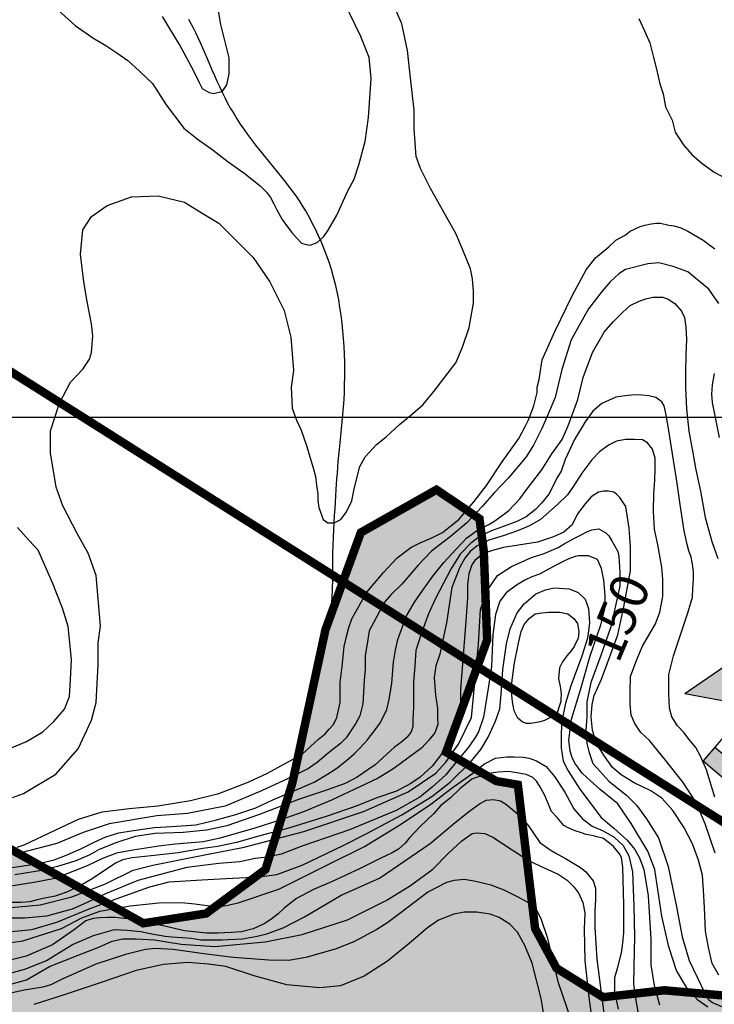
# Model space of a CAD drawing. Units: inches. Extents: x 539969 to 559420, y 9798413 to 9815517.
# Drawn here: x 543859 to 544683, y 9806304 to 9807472 of the extents above; entities that cross this region are included whole.
import ezdxf

# ---------------------------------------------------------------- set-up
doc = ezdxf.new("R2010")
doc.units = ezdxf.units.IN
doc.header["$LTSCALE"] = 10
doc.header["$MEASUREMENT"] = 0
doc.layers.get('0').update_dxf_attribs({"linetype": 'CONTINUOUS'})
for name, color, linetype in [('curva mestra1', 1, 'CONTINUOUS'), ('CURVA_NIVELl1', 252, 'CONTINUOUS'), ('HAC', 254, 'CONTINUOUS'), ('MALHA', 1, 'CONTINUOUS'), ('plato', 220, 'CONTINUOUS'), ('RIOS', 130, 'CONTINUOUS'), ('SEC', 2, 'CONTINUOUS'), ('SETA', 98, 'CONTINUOUS'), ('SETA CORTE', 4, 'CONTINUOUS'), ('TEXTOS-CURVAS', 2, 'CONTINUOUS')]:
    doc.layers.add(name, color=color, linetype=linetype)
doc.styles.add('SIMPLEX', font='simplex', dxfattribs={"height": 0.2})

# ---------------------------------------------------------------- blocks, each defined once
blk = doc.blocks.new('*U3')
at = {"linetype": 'Continuous'}
for points in [[(-154.389, 244.313), (-154.39, 234.313), (-151.22, 232.483)], [(-164.39, 231.314), (-164.39, 230.314), (-154.39, 231.313)], [(-154.39, 231.313), (-164.39, 230.314), (-154.39, 230.313)]]:
    blk.add_solid(points, dxfattribs=at)
blk = doc.blocks.new('SEC')
at = {"layer": 'SEC'}
for p, q in [((9.99, 14.039), (9.989, 0.039)), ((9.99, 14.039), (13.159, 2.209)), ((9.989, 4.039), (13.159, 2.209)), ((9.989, 1.039), (-0.011, 1.04)), ((-0.011, 1.04), (-0.011, 0.04)), ((9.989, 0.039), (-0.011, 0.04))]:
    blk.add_line(p, q, dxfattribs=at)
at = {"layer": 'SEC', "linetype": 'Continuous'}
blk.add_blockref('*U3', (164.379, -230.274), dxfattribs=at)

msp = doc.modelspace()

# ---------------------------------------------------------------- hatches: boundary and pattern name
at = {"layer": 'HAC'}
h = msp.add_hatch(dxfattribs=at)
h.set_pattern_fill('DOTS', color=256, scale=600, style=0)
h.set_pattern_definition([(0, (-50000, 0), (18.75, 37.5), [0, -37.5])])
h.paths.add_polyline_path([(547977.8, 9804175.4), (547986.8, 9804910.2), (547794, 9805061.5), (547773, 9805134), (547811.7, 9805206.3), (547850.2, 9805240.2), (547876.3, 9805351), (547797.8, 9805432.8), (547755.8, 9805538), (547749.6, 9805615.8), (547796.8, 9805688.1), (547746.6, 9805888.7), (547730, 9806049.8), (547702, 9806183.4), (547642.8, 9806286), (547556.8, 9806354.2), (547437.6, 9806376.1), (547373.3, 9806295.4), (547359.2, 9806141.9), (547308.2, 9806056.9), (547217.6, 9806070), (547016, 9806102.4), (546863.5, 9806059.4), (546776.4, 9806025.5), (546664, 9805949), (546654.7, 9805886), (546667.6, 9805791.3), (546722.6, 9805693), (546787.2, 9805599.3), (546820, 9805551.8), (546863.7, 9805415.8), (546883, 9805351.2), (546874.2, 9805291.6), (546827.2, 9805266.2), (546737.1, 9805322.7), (546571.8, 9805442.7), (546392, 9805538), (546308, 9805595.9), (546123.9, 9805753.8), (546000.7, 9805883.1), (545921.8, 9805985.3), (545911.2, 9806172.1), (545923.8, 9806280.6), (545843.5, 9806447.2), (545828.4, 9806660.7), (545725.5, 9806746.2), (545589.3, 9806776.6), (545457, 9806747.4), (545408.7, 9806658.6), (545409.2, 9806548.3), (545425.8, 9806449.1), (545451, 9806372.3), (545433.6, 9806291.4), (545378.2, 9806291.6), (545225.4, 9806387.2), (545110.4, 9806476.1), (545076.3, 9806476.3), (545003.6, 9806425.5), (544955.5, 9806286.9), (544936.2, 9806194.5), (544921.9, 9806125.6), (544874.3, 9806097.8), (544726, 9806311.6), (544623.8, 9806320.6), (544551.2, 9806312.4), (544496, 9806346.8), (544470.6, 9806393.8), (544450.1, 9806564.4), (544424.5, 9806568.8), (544365, 9806603.1), (544413.7, 9806736.1), (544409.7, 9806841.7), (544404.6, 9806880), (544353.6, 9806914.4), (544263.9, 9806863.6), (544221.9, 9806748.1), (544182.7, 9806566.6), (544150.8, 9806463.9), (544080.4, 9806411.7), (544006, 9806400.1), (543844.4, 9806490.4), (543720, 9806329), (543677.4, 9806324.9), (543596.5, 9806355.1), (543482.4, 9806458.1), (543337.3, 9806531), (543241.4, 9806548), (543109.5, 9806510.3), (542976.7, 9806362.5), (542875.5, 9806230.5), (542841, 9806145.4), (542837.6, 9806068.6), (542884.8, 9805957.6), (542972.4, 9805916.8), (543141.4, 9805901.4), (543226.2, 9805893.1), (543330.3, 9805863.8), (543368.1, 9805806.2), (543323.5, 9805733.6), (543274.7, 9805636.7), (543243.4, 9805559.5), (543252.1, 9805445.9), (543255.4, 9805401.7), (543344.1, 9805430.8), (543442.7, 9805468.3), (543456.1, 9805477.6), (543519.2, 9805429.8), (543549, 9805262.9), (543548.3, 9805119.1), (543620.6, 9805076.1), (543748.6, 9805101.1), (543838.3, 9805168.4), (543906.8, 9805219.7), (543984, 9805304.6), (544057.8, 9805339.7), (544143, 9805351.3), (544312, 9805354), (544399.1, 9805365.3), (544491.3, 9805302.3), (544464.6, 9805064.3), (544480.7, 9804910), (544531.6, 9804807.7), (544593.4, 9804782.6), (544706.7, 9804866.6), (544776.9, 9804997.1), (544814.2, 9805066.4), (544886.5, 9805040.2), (544967.6, 9804888.6), (545006.3, 9804584.7), (545076.7, 9804377.2), (545092.1, 9804306.4), (545176.7, 9804260.3), (545289.1, 9804245.8), (545403.9, 9804263.3), (545525.7, 9804255), (545692.5, 9804243.6), (545820.7, 9804234.8), (545854.7, 9804213.4), (545858.4, 9804089.7), (545801.1, 9804012.1), (545716.8, 9803881.5), (545750.9, 9803782.7), (545846.3, 9803635.8), (545910.6, 9803597.6), (546039.4, 9803577.4), (546272.6, 9803663.6), (546415.3, 9803729.1), (546446.3, 9803627.3), (546442.9, 9803451.6), (546446.9, 9803293.9), (546487.1, 9803142.2), (546543.9, 9802961.2), (546578.5, 9802933.8), (546675.2, 9802764.5), (546640.9, 9802717.8), (546568.3, 9802705.3), (546503.1, 9802700.8), (546393.5, 9802693.3), (546359.2, 9802655.1), (546363, 9802557), (546383.9, 9802444.7), (546383.3, 9802322.5), (546473, 9802273.5), (546633.3, 9802284.9), (546824.9, 9802308.9), (546885.6, 9802310.6), (546952.3, 9802294.3), (547009.4, 9802208.8), (546980.4, 9802122.9), (546949, 9802030), (546886.4, 9801858), (546857, 9801708), (546827.7, 9801621.3), (546751.3, 9801560), (546664.7, 9801513.1), (546541.4, 9801452.1), (546528.4, 9801409.6), (546567.6, 9801365.3), (546656.6, 9801278.1), (546710.9, 9801229.7), (546714.7, 9801127.4), (546655, 9801096.3), (546502.6, 9801071.1), (546462.8, 9801043.2), (546478, 9801003.6), (546532.9, 9800932.8), (546607.6, 9800849.3), (546742.4, 9800658.3), (546806.3, 9800645.2), (546875.2, 9800667.9), (546908.7, 9800678.9), (546945, 9800850), (546948.4, 9800977.1), (547032, 9801010.8), (547127.6, 9800997.6), (547260.6, 9800991.8), (547321.4, 9800989.1), (547400.2, 9801030.6), (547496.6, 9801156.2), (547529, 9801253.7), (547500.2, 9801375.3), (547439.7, 9801451.6), (547357.3, 9801522.7), (547292.2, 9801568.1), (547291.3, 9801657.1), (547369.5, 9801708.4), (547386.7, 9801742.4), (547442.7, 9801748.4), (547505.6, 9801755.1), (547708.1, 9801824), (547839.3, 9801885.3), (547907.8, 9801961.8), (547937.4, 9802067.5), (547947.3, 9802213.1), (547862.3, 9802250), (547649.5, 9802342.3), (547686.6, 9802417.4), (547756.8, 9802508.1), (547770.3, 9802604.3), (547764.1, 9802703.9), (547740.9, 9802763.9), (547604.9, 9802854.1), (547522.5, 9802845.3), (547366.2, 9802855.2), (547315.7, 9802996.1), (547269.1, 9803056), (547202.7, 9803148.5), (547158, 9803222), (547108.2, 9803316.7), (546996.8, 9803415.9), (546908.6, 9803466.8), (546887.5, 9803518.1), (546900.5, 9803560.7), (546977.4, 9803607.2), (547105.4, 9803623.7), (547241.8, 9803627.3), (547476.6, 9803698.7), (547534.1, 9803744.2), (547592.2, 9803804.8), (547634.3, 9803914.4), (547729.8, 9804068.5), (547840.7, 9804085), (547947.5, 9804135.7)])

# ---------------------------------------------------------------- linework, layer by layer
at = {"layer": 'curva mestra1'}
for points, elevation in [([(543856.3, 9806490.2), (543864.8, 9806493.3), (543901.4, 9806510.4), (543929.3, 9806523.5), (543957.3, 9806532.1), (543989.1, 9806536.3), (544023.3, 9806539.4), (544062.1, 9806545.6), (544095.6, 9806554.2), (544130.5, 9806567.4), (544153.1, 9806578.2), (544194.3, 9806600.7), (544213.7, 9806618.6), (544217.6, 9806621.7), (544221.5, 9806624.8), (544226.2, 9806630.2), (544231.6, 9806635.7), (544235.5, 9806644.2), (544239.4, 9806661.8), (544239.4, 9806685.9), (544241.7, 9806704.5), (544244, 9806728.6), (544247.1, 9806740.2), (544249.5, 9806751.1), (544253.4, 9806761.2), (544271.2, 9806793), (544290.7, 9806816.3), (544307, 9806833.4), (544323.3, 9806845.8), (544334.2, 9806851.2), (544348.2, 9806857.4), (544360.6, 9806863.6), (544370.7, 9806871.4), (544380.1, 9806879.2), (544397.9, 9806900.1), (544413, 9806919.4), (544431.7, 9806947.4), (544451.1, 9806975.3), (544458.9, 9806989.3), (544462.7, 9806997.1), (544469, 9807014.1), (544472.9, 9807029.7), (544472.9, 9807035.9), (544475.2, 9807045.2), (544479.1, 9807068.5), (544493.8, 9807101.9), (544514.8, 9807145.3), (544531.3, 9807175.3), (544542.2, 9807189.3), (544557.8, 9807202.5), (544566.3, 9807210.3), (544577.2, 9807216.5), (544583.4, 9807221.1), (544595.1, 9807226.6), (544600.5, 9807228.1), (544608.3, 9807229.7), (544614.5, 9807230.5), (544619.2, 9807230.5), (544629.3, 9807228.1), (544635.5, 9807227.4), (544643.3, 9807225), (544651.8, 9807221.1), (544669.7, 9807210.3), (544683.7, 9807200.2)], 125), ([(544688.6, 9806338.7), (544680.4, 9806352.2), (544676.3, 9806371.5), (544672.8, 9806390.8), (544671.6, 9806418.9), (544670.3, 9806439.2), (544669.1, 9806457.3), (544664.4, 9806474.9), (544657.4, 9806494.2), (544646.8, 9806514.1), (544633.9, 9806534), (544621, 9806548.7), (544607.9, 9806557.3), (544588, 9806566.6), (544572.7, 9806576), (544562.2, 9806584.8), (544552.8, 9806598.2), (544543.4, 9806613.5), (544538.7, 9806629.3), (544537, 9806645.1), (544538.1, 9806659.7), (544540.5, 9806670.3), (544549.3, 9806689.6), (544558.8, 9806715.2), (544568.8, 9806742.1), (544575.9, 9806775.5), (544583.5, 9806818.3), (544583.5, 9806846.6), (544582.3, 9806868.9), (544578.2, 9806894.6), (544571.1, 9806905.2), (544567, 9806909.3), (544564.1, 9806911.6), (544557.7, 9806912.8), (544551.8, 9806912.8), (544545.9, 9806911.6), (544537.1, 9806905.8), (544530.1, 9806897.6), (544521, 9806885.7), (544514.6, 9806872.8), (544504.6, 9806864), (544492.3, 9806858.7), (544473.5, 9806852.3), (544450.7, 9806848.8), (544433.1, 9806845.8), (544420.2, 9806842.3), (544408.5, 9806838.2), (544399.1, 9806830.6), (544395.6, 9806825.3), (544392, 9806814.8), (544390.3, 9806801.9), (544390.3, 9806786.7), (544388.5, 9806758.6), (544385.5, 9806723.1), (544382, 9806677.4), (544382, 9806655.8), (544379.7, 9806641.1), (544375, 9806628.2), (544368.4, 9806613.8), (544357.9, 9806598.6), (544348.5, 9806586.3), (544334.4, 9806573.4), (544323.3, 9806565.8), (544306.3, 9806557), (544282.8, 9806548.8), (544258.2, 9806538.9), (544223, 9806526.6), (544179.9, 9806513.5), (544145.8, 9806504.1), (544116.5, 9806495.9), (544094.2, 9806491.2), (544076.7, 9806488.9), (544047.3, 9806483.6), (544015.1, 9806480.1), (543992.8, 9806477.8), (543981.1, 9806475.4), (543972.9, 9806471.3), (543957, 9806460.8), (543944.7, 9806452.6), (543933, 9806445.6), (543916, 9806437.4), (543901.4, 9806432.2), (543901.4, 9806432.2), (543889.2, 9806429.8), (543880.2, 9806428.1), (543871.3, 9806425.7), (543860.7, 9806424.9), (543844.4, 9806424.9)], 150), ([(544569.4, 9806298.3), (544567.3, 9806307.6), (544565.1, 9806317), (544565.1, 9806326.3), (544565.1, 9806335.7), (544568.7, 9806347.9), (544573, 9806365.2), (544574.5, 9806376.7), (544575.9, 9806389), (544575.9, 9806407.7), (544575.9, 9806422.1), (544574.4, 9806466.5), (544573, 9806478), (544570.8, 9806482.3), (544563.6, 9806491), (544558.6, 9806495.3), (544553.5, 9806498.9), (544550.7, 9806501.1), (544543.4, 9806502.5), (544539.8, 9806503.9), (544531.2, 9806505.4), (544525.4, 9806507.5), (544518.2, 9806509.7), (544509.6, 9806513.3), (544504.5, 9806516.2), (544496.6, 9806525.5), (544490.1, 9806532.7), (544482.2, 9806551.5), (544475.7, 9806563), (544472.1, 9806568.7), (544467.7, 9806573.1), (544459.8, 9806576.7), (544451.2, 9806578.1), (544438.9, 9806580.3), (544426.6, 9806579.5), (544412.9, 9806577.4), (544395.6, 9806570.9), (544381.2, 9806559.4), (544369.7, 9806548.6), (544358.9, 9806539.9), (544350.2, 9806529.9), (544334.4, 9806514.7), (544321.4, 9806501.1), (544316.3, 9806495.3), (544308.4, 9806488.1), (544301.2, 9806483.8), (544287.5, 9806477.3), (544263, 9806465.1), (544229.1, 9806449.2), (544207.7, 9806440.2), (544187.5, 9806429.4), (544173.1, 9806417.9), (544165.9, 9806411.4), (544158.7, 9806405.7), (544150, 9806399.9), (544136.3, 9806393.4), (544122.6, 9806389.8), (544110.3, 9806389.1), (544094.5, 9806388.4), (544080.8, 9806388.4), (544054.8, 9806391.3), (544029.6, 9806397), (544018.8, 9806399.2), (544007.2, 9806402.8), (544000.8, 9806404.2), (543992.8, 9806405.7), (543983.4, 9806405.7), (543972.6, 9806407.1), (543964, 9806407.1), (543954.6, 9806406.4), (543946.7, 9806405.7), (543938, 9806402.8), (543924.3, 9806392.7), (543898.4, 9806374.7), (543867, 9806361), (543840.3, 9806354.5)], 175)]:
    msp.add_lwpolyline(points, dxfattribs=dict(at, elevation=elevation))
msp.add_lwpolyline([(544521.6, 9806738.5), (544516.8, 9806728.4), (544513.3, 9806723.1), (544508, 9806717.4), (544503.2, 9806710.4), (544499.3, 9806703.2), (544498.4, 9806690.3), (544500.6, 9806678.9), (544501.4, 9806671.4), (544501, 9806666.6), (544501, 9806663.1), (544499.2, 9806657.4), (544496.6, 9806649.9), (544494, 9806646.4), (544487.4, 9806643.4), (544481.7, 9806640.7), (544476.4, 9806639), (544470.3, 9806637.7), (544465.4, 9806637.2), (544460.2, 9806637.2), (544455.3, 9806639), (544450.1, 9806643.4), (544445.7, 9806652.1), (544443.9, 9806662.6), (544442.2, 9806679.3), (544446.1, 9806709.1), (544450.9, 9806732.3), (544454, 9806746.4), (544457.5, 9806754.7), (544463.7, 9806761.7), (544470.7, 9806767), (544478.6, 9806768.3), (544486.5, 9806769.2), (544499.7, 9806769.2), (544509.3, 9806767), (544516.4, 9806761.7), (544520.7, 9806755.6), (544522.5, 9806745.9), (544521.6, 9806738.5)], dxfattribs=at)
at = {"layer": 'CURVA_NIVELl1'}
for points in [[(544088.2, 9807522.1), (544097.7, 9807466.2), (544107.2, 9807426.9), (544107.2, 9807407.9), (544104.8, 9807394.8), (544098.9, 9807386.5), (544089.4, 9807384.1), (544084.6, 9807385.3), (544076.3, 9807390.1), (544072.7, 9807397.2), (544065.5, 9807411.5), (544048.9, 9807442.4), (544028.6, 9807475.7)], [(543850.8, 9806549.4), (543864, 9806554.2), (543902.4, 9806577), (543928.9, 9806607.1), (543944.6, 9806641.2), (543949.9, 9806662.1), (543951.2, 9806684.4), (543952.5, 9806706.7), (543952.5, 9806732.9), (543955.1, 9806752.5), (543949.9, 9806812.8), (543940.7, 9806839), (543927.5, 9806862.6), (543910.5, 9806895.3), (543902.6, 9806917.6), (543896.1, 9806958.2), (543896.1, 9806984.4), (543906.6, 9807016.9), (543919.7, 9807041.8), (543934.2, 9807057.5), (543942, 9807069.3), (543944.7, 9807077.2), (543946, 9807096.8), (543944.7, 9807111.3), (543939.4, 9807137.5), (543935.5, 9807161), (543931.5, 9807193.8), (543934.2, 9807222.6), (543944.7, 9807238.3), (543963, 9807251.4), (543991.9, 9807261.9), (544023.4, 9807263.2), (544054.9, 9807255.4), (544075.8, 9807242.3), (544095.5, 9807230.5), (544107.3, 9807218.7), (544136.2, 9807189.9), (544155.9, 9807161), (544172.9, 9807127), (544180.8, 9807095.5), (544183.9, 9807055.8), (544181.3, 9807036.2), (544182.6, 9807011.3), (544187.8, 9806996.9), (544193.1, 9806985.1), (544199.6, 9806966.7), (544203.6, 9806953.6), (544207.5, 9806940.5), (544210.1, 9806930.1), (544211.4, 9806919.6), (544212.8, 9806909.1), (544212.8, 9806901.2), (544214.1, 9806893.4), (544219.3, 9806879), (544224.6, 9806875), (544227.2, 9806875), (544232.4, 9806875), (544240.3, 9806879), (544246.9, 9806888.1), (544253.4, 9806901.2), (544256.1, 9806915.6), (544262.6, 9806941.8), (544269.2, 9806953.6), (544282.3, 9806968), (544294.1, 9806977.2), (544309.8, 9806991.6), (544325.6, 9807004.7), (544337.4, 9807015.2), (544350.5, 9807030.9), (544376.7, 9807065), (544384.6, 9807083.3), (544392.5, 9807106.9), (544397.7, 9807135.7), (544397.7, 9807150.1), (544396.4, 9807164.6), (544393.8, 9807176.3), (544384.6, 9807199.9), (544376.7, 9807218.3), (544346.6, 9807271.8), (544334.8, 9807295.4), (544329.6, 9807309.8), (544327, 9807342.5), (544327, 9807364.8), (544323, 9807402.8), (544319.1, 9807435.5), (544312.5, 9807467), (544298.1, 9807501)], [(543904.8, 9807483.6), (543925.1, 9807465), (543946.2, 9807450.4), (543961.6, 9807441.5), (543974.6, 9807432.6), (543987.6, 9807423.6), (544001.4, 9807410.7), (544016.8, 9807396.1), (544033.1, 9807370.9), (544054.2, 9807343.4), (544070, 9807330.7), (544088.7, 9807317), (544106.6, 9807303.2), (544125.2, 9807290.2), (544144.7, 9807274.8), (544152, 9807267.5), (544156.9, 9807261), (544160.9, 9807253.7), (544164.2, 9807246.4), (544170.7, 9807235.1), (544175.6, 9807227.8), (544182.1, 9807219.7), (544188.6, 9807212.4), (544193.4, 9807206.7), (544199.1, 9807205.1), (544204, 9807204.3), (544212.1, 9807207.5), (544220.2, 9807214.8), (544225.1, 9807222.1), (544235.6, 9807239.9), (544248.6, 9807269.1), (544255.9, 9807282.9), (544261.6, 9807299.9), (544268.9, 9807327.5), (544273, 9807355.9), (544276.2, 9807402.1), (544273.8, 9807427), (544264, 9807452.1), (544244.5, 9807491.8)], [(544593.5, 9807473.3), (544600.1, 9807458.9), (544606.7, 9807444.5), (544610.6, 9807428.8), (544614.5, 9807413.1), (544618.5, 9807396), (544622.4, 9807384.2), (544625, 9807368.5), (544632.9, 9807352.8), (544636.8, 9807338.4), (544646, 9807324), (544656.5, 9807312.2), (544668.3, 9807301.7), (544682.8, 9807291.2), (544697.2, 9807283.4)], [(544688.4, 9807135.4), (544676.6, 9807152.2), (544651.8, 9807172.7), (544634.2, 9807179.3), (544617.3, 9807183.7), (544604.2, 9807182.2), (544577.8, 9807175.6), (544569.8, 9807170.5), (544559.5, 9807161), (544550, 9807150), (544533.9, 9807128.8), (544513.4, 9807092.3), (544502.4, 9807057.2), (544494.2, 9807023.7), (544485.4, 9807002.5), (544478.8, 9806987.9), (544468.6, 9806967.4), (544459.8, 9806953.6), (544439.3, 9806928.7), (544422.5, 9806911.2), (544407.8, 9806894.3), (544389.5, 9806875.3), (544372, 9806860), (544347.8, 9806841.7), (544331.4, 9806824.4), (544312.4, 9806802.4), (544299.9, 9806790), (544291.9, 9806781.2), (544273.6, 9806746.9), (544271.4, 9806731.5), (544269.2, 9806717.6), (544269.2, 9806701.5), (544267.7, 9806688.4), (544266.3, 9806660.6), (544262.6, 9806646), (544257.5, 9806636.5), (544246.5, 9806620.1), (544239.9, 9806613.5), (544225.2, 9806601.8), (544212.1, 9806590.9), (544201.8, 9806583.6), (544182.8, 9806574.1), (544146.2, 9806557.2), (544103, 9806539), (544058.3, 9806530.2), (544021.9, 9806527.7), (543965.6, 9806518.2), (543934.8, 9806507.9), (543903.3, 9806494.8), (543860.9, 9806483.8), (543830.1, 9806477.2)], [(543836, 9806464.2), (543864, 9806468.2), (543883.7, 9806471.3), (543900.2, 9806475.3), (543913.9, 9806480.5), (543931.1, 9806487.9), (543947.7, 9806496.4), (543961.4, 9806502.7), (543976.8, 9806507.3), (543991.6, 9806509.6), (544019.1, 9806513.6), (544039.6, 9806514.7), (544068.2, 9806517), (544092.8, 9806522.7), (544115.6, 9806529), (544139.6, 9806537), (544159.6, 9806546.7), (544182.8, 9806556.6), (544208.5, 9806567.4), (544224.5, 9806577.1), (544235.4, 9806584), (544246.8, 9806593.1), (544255.9, 9806601.1), (544262.8, 9806608), (544267.4, 9806613.1), (544271.9, 9806617.7), (544276.5, 9806623.9), (544279.9, 9806627.9), (544287.4, 9806638.2), (544294.8, 9806653.6), (544297.6, 9806665.6), (544300.5, 9806685), (544302.8, 9806709.8), (544305.1, 9806724), (544307.9, 9806736.6), (544313.7, 9806753.1), (544317.7, 9806764), (544327.4, 9806781.1), (544337.6, 9806795.3), (544349.2, 9806811.7), (544362.4, 9806828.2), (544376.6, 9806843.6), (544389.8, 9806857.3), (544402.3, 9806866.5), (544415.5, 9806873.3), (544424.1, 9806878.4), (544439.5, 9806889.8), (544452.6, 9806903.5), (544461.2, 9806915.5), (544478.5, 9806938.1), (544490.5, 9806956.9), (544502.5, 9806974.1), (544509.3, 9806989.5), (544513.9, 9807000.9), (544521.3, 9807021.4), (544527.6, 9807047.7), (544538.5, 9807077.3), (544552.3, 9807101.1), (544563.1, 9807113.6), (544574.5, 9807125), (544583.1, 9807133), (544594, 9807138.1), (544602, 9807141), (544610, 9807142.7), (544616.8, 9807142.7), (544622, 9807142.7), (544628.2, 9807140.4), (544636.2, 9807135.3), (544644.2, 9807126.2), (544647.7, 9807118.7), (544649.4, 9807107.3), (544650, 9807092.5), (544649.4, 9807074.8), (544648.8, 9807053.7), (544648.8, 9807035.4), (544650, 9807010.5), (544652.9, 9806983.7), (544657.5, 9806958), (544660.9, 9806939.8), (544666.6, 9806912.8), (544672.3, 9806881.4), (544680.3, 9806852.9), (544687.2, 9806832.9)], [(544689.2, 9806976.2), (544681, 9807017.7), (544680.3, 9807027.9), (544681, 9807038.9), (544683.2, 9807052.1)], [(544683.8, 9806549.6), (544673.8, 9806582.1), (544666.9, 9806597.4), (544661.3, 9806608.6), (544652.9, 9806618.3), (544647.3, 9806626), (544639.6, 9806634.4), (544632.6, 9806644.8), (544629.8, 9806655.3), (544629.1, 9806672.7), (544629.1, 9806695.1), (544634.7, 9806717.4), (544642.4, 9806741.1), (544652.2, 9806769.4), (544657.1, 9806786.8), (544657.8, 9806797.3), (544658.5, 9806807.7), (544658.5, 9806816.8), (544657.1, 9806825.9), (544655.7, 9806834.2), (544652.9, 9806841.9), (544650.8, 9806849.6), (544647.3, 9806865.6), (544642.4, 9806896.7), (544638.2, 9806927.3), (544634.7, 9806949.6), (544629.8, 9806979.6), (544626.3, 9807001.2), (544623.5, 9807013.8), (544620.7, 9807018.7), (544613.8, 9807023.6), (544605.4, 9807025.7), (544597, 9807026.4), (544588.6, 9807027), (544577.5, 9807025.7), (544566.3, 9807024.3), (544549.5, 9807016.6), (544539, 9807007.5), (544530, 9806995), (544517.4, 9806974.1), (544506.2, 9806950.3), (544501.3, 9806936.4), (544496.5, 9806928), (544491.6, 9806918.3), (544486.7, 9806909.2), (544478.1, 9806898.4), (544471.1, 9806890.8), (544459.9, 9806882.4), (544448.8, 9806876.8), (544432, 9806870.5), (544418.7, 9806865.7), (544405.5, 9806859.4), (544394.3, 9806851), (544381.7, 9806837.8), (544370.6, 9806820.3), (544352.4, 9806785.5), (544344, 9806767.3), (544335.5, 9806743.3), (544329.2, 9806723.7), (544327.8, 9806705.6), (544326.4, 9806686.1), (544326.4, 9806673.5), (544326.4, 9806664.5), (544326.4, 9806656.8), (544325.7, 9806641.2), (544325.7, 9806633.5), (544323.6, 9806627.3), (544318.7, 9806621), (544312.4, 9806615.4), (544304, 9806609.1), (544281, 9806588.2), (544259.4, 9806573.6), (544245.4, 9806565.9), (544224.4, 9806558.2), (544190, 9806546.9), (544142.6, 9806528.7), (544104.9, 9806515.5), (544081.1, 9806510.6), (544053.2, 9806507.8), (544020.1, 9806506.4), (543996.3, 9806502.9), (543974.7, 9806495.9), (543953.8, 9806487.6), (543942.6, 9806481.3), (543925.8, 9806474.3), (543913.3, 9806470.1), (543904.2, 9806467.3), (543896.5, 9806465.3), (543888.1, 9806463.2), (543853.6, 9806457.6)], [(544684.1, 9806483.1), (544672.2, 9806518.2), (544661.6, 9806543.5), (544646.3, 9806567.1), (544625.1, 9806593.6), (544606.1, 9806616.9), (544596.1, 9806626.3), (544589, 9806636.9), (544584.3, 9806646.9), (544583.1, 9806659.8), (544583.1, 9806674.5), (544583.7, 9806692.8), (544591.3, 9806712.8), (544597.8, 9806728.7), (544613.2, 9806755.5), (544618.5, 9806769), (544622, 9806787.8), (544622, 9806808.4), (544620.8, 9806822.6), (544616.1, 9806849), (544612, 9806867.6), (544610.8, 9806888.8), (544611.4, 9806910), (544612.5, 9806925.9), (544613.1, 9806939.4), (544613.1, 9806951.8), (544609.6, 9806962.4), (544603.7, 9806970), (544597.8, 9806973.5), (544588.4, 9806974.1), (544577.8, 9806974.1), (544567.2, 9806971.8), (544557.7, 9806967.1), (544547.1, 9806959.4), (544537.7, 9806950), (544525.9, 9806934.1), (544515.9, 9806918.8), (544508.8, 9806908.2), (544497, 9806897), (544476.8, 9806879.2), (544463.8, 9806871.6), (544449.7, 9806865.7), (544432.6, 9806859.8), (544415.5, 9806854.5), (544402, 9806848), (544393.7, 9806841), (544387.2, 9806833.3), (544381.3, 9806822.7), (544371.9, 9806798.6), (544365.4, 9806756.5), (544361.3, 9806736.5), (544357.7, 9806719.4), (544353, 9806705.3), (544350.7, 9806691.7), (544352.4, 9806670.5), (544354.7, 9806654.9), (544354.7, 9806643.7), (544355.3, 9806636), (544351.8, 9806626), (544344.7, 9806617.2), (544336.4, 9806608.4), (544303.2, 9806583.6), (544284.4, 9806572.4), (544256.1, 9806558.9), (544229, 9806546), (544196, 9806532.4), (544168.9, 9806523), (544137.1, 9806512.4), (544096.7, 9806501.1), (544077.3, 9806496.9), (544043.7, 9806494), (544024.3, 9806491.6), (543993.6, 9806486.9), (543974.2, 9806483.4), (543957.7, 9806476.9), (543939.4, 9806468.1), (543922.3, 9806461.6), (543901.1, 9806453.4), (543878.7, 9806448.7), (543846.6, 9806443.9)], [(543831.8, 9806417.3), (543883.6, 9806422), (543921.3, 9806431.4), (543961.3, 9806446.7), (543993.9, 9806463.2), (544017.4, 9806469), (544064.5, 9806478.4), (544125.7, 9806490.2), (544196.3, 9806509), (544266.9, 9806532.5), (544319.9, 9806556), (544352.8, 9806578.3), (544364.6, 9806591.3), (544379.9, 9806612.4), (544395.2, 9806644.1), (544398.7, 9806681.7), (544403.4, 9806731.1), (544405.8, 9806772.2), (544413.2, 9806794), (544426.1, 9806812.8), (544442.6, 9806823.4), (544466.1, 9806833.9), (544481.4, 9806838.6), (544497.9, 9806845.7), (544505, 9806850.4), (544517.9, 9806857.4), (544525, 9806861), (544532, 9806864.5), (544537.9, 9806866.8), (544546.1, 9806868), (544554.4, 9806863.3), (544557.9, 9806859.8), (544561.4, 9806853.9), (544568.5, 9806841), (544569.7, 9806835.1), (544570.9, 9806816.3), (544570.9, 9806799.9), (544560.3, 9806751.7), (544548.5, 9806717.6), (544536.7, 9806685.9), (544532, 9806662.7), (544532, 9806645), (544530.8, 9806628.6), (544532, 9806613.3), (544534.3, 9806603.9), (544539, 9806589.8), (544547.3, 9806580.4), (544557.9, 9806568.6), (544579.1, 9806552.2), (544590.8, 9806540.4), (544602.6, 9806524), (544616.7, 9806501.6), (544628.5, 9806467.6), (544637.9, 9806421.7), (544645, 9806384.1), (544653.2, 9806355.9), (544663.1, 9806335.5), (544671.4, 9806317.8), (544676.1, 9806309.6), (544680.8, 9806306.1), (544691.4, 9806301.4)], [(543842.9, 9806605.3), (543867.3, 9806615.8), (543886.8, 9806627.2), (543899.8, 9806639.3), (543912.7, 9806653.9), (543918.4, 9806669.3), (543919.2, 9806682.3), (543920, 9806696.9), (543920.9, 9806713.1), (543916.8, 9806752), (543910.3, 9806773.9), (543898.1, 9806803.9), (543881.1, 9806842.8), (543870.6, 9806854), (543856.7, 9806869.4)], [(544675.3, 9806300.4), (544663.7, 9806308.7), (544650.5, 9806323.6), (544638.1, 9806344.2), (544629, 9806372.3), (544620.7, 9806408.7), (544612.4, 9806464), (544604.2, 9806485.5), (544584.3, 9806518.5), (544568.6, 9806541.6), (544547.6, 9806558.8), (544531.9, 9806572.9), (544526.9, 9806577.8), (544522.8, 9806582.8), (544521.1, 9806585.2), (544517.8, 9806590.2), (544514.5, 9806596.8), (544512, 9806604.2), (544510.4, 9806617.5), (544513.7, 9806642.2), (544524.5, 9806676.9), (544536, 9806717.4), (544548.6, 9806754.1), (544553.5, 9806774.8), (544553.5, 9806788.8), (544552.7, 9806797.9), (544551.9, 9806807), (544549.4, 9806821.1), (544544.4, 9806831.8), (544533.7, 9806835.9), (544522.1, 9806835.9), (544518, 9806835.1), (544510.5, 9806832.6), (544503.9, 9806829.3), (544486.5, 9806820.2), (544475.8, 9806814.4), (544466.7, 9806811.1), (544458.4, 9806807), (544448.5, 9806801.2), (544436.1, 9806792.1), (544428.6, 9806782.2), (544423.7, 9806766.5), (544420.3, 9806742.6), (544418.7, 9806704.6), (544415.4, 9806681.5), (544409.3, 9806644.6), (544403.5, 9806627.2), (544399.3, 9806620.6), (544392.7, 9806610.7), (544388.6, 9806604.9), (544377.8, 9806592.5), (544364.6, 9806576), (544348.9, 9806562), (544334, 9806549.6), (544305.9, 9806533.9), (544250.4, 9806510.8), (544195, 9806491.8), (544169.4, 9806481.9), (544152.8, 9806478.5), (544138.8, 9806476.9), (544120.6, 9806472.8), (544095.7, 9806471.1), (544057.7, 9806466.2), (543999.4, 9806450.8), (543961.3, 9806435.1), (543934.9, 9806422.7), (543921.6, 9806416.9), (543891, 9806408.6), (543865.4, 9806406.2), (543847.2, 9806406.2)], [(543845.8, 9806390), (543873.7, 9806392.6), (543903.6, 9806401.4), (543941.7, 9806417.3), (543973.9, 9806429), (544013.9, 9806443.5), (544036.7, 9806449.2), (544075.5, 9806451.8), (544104.1, 9806453.1), (544143.4, 9806455), (544164.4, 9806458.1), (544194.2, 9806468.9), (544243.1, 9806492.4), (544269.5, 9806505.9), (544312.7, 9806528.8), (544348.3, 9806550.3), (544369.9, 9806567.4), (544393.4, 9806590.9), (544406.1, 9806606.1), (544415, 9806620.7), (544423.8, 9806639.7), (544428.9, 9806654.3), (544430.3, 9806671.8), (544432.2, 9806701), (544436.6, 9806731.4), (544441.1, 9806749.2), (544449.3, 9806768.2), (544457.6, 9806779), (544471.5, 9806791), (544483, 9806795.5), (544493.1, 9806798), (544510.9, 9806796.7), (544521.7, 9806792.3), (544530, 9806784.7), (544533.8, 9806773.3), (544535, 9806756.1), (544532.5, 9806738.4), (544526.1, 9806716.8), (544512.8, 9806681.9), (544506.5, 9806661.3), (544502.1, 9806639.8), (544501.5, 9806625.2), (544501.5, 9806608.1), (544504, 9806592.2), (544509.7, 9806580.8), (544523.7, 9806559.2), (544549.1, 9806525.6), (544563.9, 9806513.1), (544579.8, 9806498.5), (544588.7, 9806487.8), (544594.4, 9806477.6), (544599.5, 9806463.7), (544604.5, 9806432.6), (544607.7, 9806381.2), (544607.7, 9806350.8), (544611.6, 9806326.2), (544617.9, 9806303.4)], [(543825.9, 9806374.2), (543863, 9806379.2), (543908.8, 9806394), (543932.9, 9806406.4), (543954.6, 9806414.4), (543990.4, 9806420.6), (544024.5, 9806424.3), (544051.1, 9806424.9), (544067, 9806423.1), (544084.3, 9806420.6), (544096.7, 9806420), (544104.1, 9806421.3), (544118.4, 9806424.4), (544166.6, 9806440.4), (544222.9, 9806468.8), (544268.1, 9806491.1), (544310.9, 9806517.4), (544346.8, 9806541.5), (544372.1, 9806560.6), (544400.6, 9806581), (544409.9, 9806589), (544423.5, 9806595.8), (544437.1, 9806597.7), (544445.7, 9806597.7), (544456.9, 9806597.1), (544463.7, 9806595.8), (544472.3, 9806592.7), (544483.5, 9806585.9), (544493.4, 9806574.2), (544505.8, 9806555.7), (544516.3, 9806535.9), (544526.6, 9806524), (544538.3, 9806515.3), (544551.3, 9806509.8), (544564.3, 9806502.4), (544574.8, 9806492.5), (544581.6, 9806480.1), (544586, 9806461), (544587.8, 9806420.2), (544588.4, 9806384.3), (544587.8, 9806348.7), (544587.2, 9806327.7), (544589.7, 9806311), (544592.8, 9806293.1)], [(543845.5, 9806340), (543866.7, 9806346.1), (543891.3, 9806355.8), (543922.1, 9806375.1), (543946.8, 9806385.7), (543971.9, 9806392.9), (543986.9, 9806392), (544002.8, 9806390.2), (544016, 9806387.6), (544031.8, 9806385), (544039.7, 9806384.1), (544052.1, 9806383.2), (544062.6, 9806382.3), (544074.1, 9806380.6), (544085.5, 9806380.6), (544099.6, 9806380.6), (544123.4, 9806381.5), (544141, 9806385), (544152.4, 9806387.6), (544171.8, 9806394.6), (544197.3, 9806407.8), (544240.5, 9806433.3), (544286.2, 9806453.5), (544346.1, 9806494.9), (544373.4, 9806517.7), (544391.5, 9806532.2), (544404.7, 9806541.8), (544412.6, 9806546.2), (544421.4, 9806547.1), (544429.4, 9806545.4), (544435.5, 9806541.8), (544444.3, 9806534.8), (544454, 9806526), (544462.8, 9806515.5), (544476, 9806496.1), (544488.4, 9806487.3), (544494.5, 9806483.8), (544506.8, 9806476.8), (544524.4, 9806466.2), (544530.6, 9806461), (544539.4, 9806450.4), (544542.1, 9806441.6), (544542.1, 9806428.4), (544541.2, 9806415.2), (544541.2, 9806395), (544543.8, 9806357.5), (544549.9, 9806308.3), (544552.6, 9806290.7)], [(543841.9, 9806326), (543867.4, 9806333), (543894.7, 9806348.9), (543928.6, 9806362.1), (543953.3, 9806371.8), (543969.1, 9806378.8), (543981.5, 9806381.5), (543997.3, 9806381.5), (544019.3, 9806380.6), (544051, 9806375.3), (544090.6, 9806372.7), (544150.5, 9806378), (544194.5, 9806386.8), (544248.2, 9806404.3), (544294, 9806427.2), (544322.7, 9806445.1), (544349.1, 9806464.4), (544367.6, 9806482.9), (544383.5, 9806497.8), (544395.8, 9806506.6), (544401.1, 9806507.5), (544410.8, 9806506.6), (544420.4, 9806502.2), (544443.3, 9806487.3), (544463.6, 9806474.1), (544482.1, 9806465.3), (544497.9, 9806458.3), (544508.5, 9806451.2), (544516.4, 9806443.3), (544522.6, 9806435.4), (544527, 9806424.9), (544529.6, 9806412.6), (544528.7, 9806393.2), (544529.6, 9806355.6), (544534.1, 9806312.5), (544538.5, 9806280)], [(544513.3, 9806285.6), (544498.3, 9806329.4), (544485.7, 9806382.1), (544477.7, 9806405.2), (544472.3, 9806415.9), (544464.5, 9806423.7), (544449.5, 9806431.5), (544433.9, 9806439.3), (544418.3, 9806445.3), (544398.5, 9806450.1), (544386.5, 9806451.9), (544374.5, 9806450.7), (544365.5, 9806448.3), (544343.3, 9806436.9), (544311.6, 9806412.9), (544296, 9806401), (544282.8, 9806392.6), (544255.8, 9806378.2), (544233.6, 9806369.2), (544198.5, 9806359.5), (544178.1, 9806355.9), (544154.7, 9806356.5), (544112.7, 9806359.5), (544077.9, 9806363.7), (544041.4, 9806369.1), (544021, 9806370.3), (544008.4, 9806369.1), (543985, 9806363.1), (543949.6, 9806351.7), (543909.7, 9806333.8), (543896.5, 9806327.2), (543886.9, 9806324.2), (543864.7, 9806320.6), (543840.1, 9806315.2)], [(544486.1, 9806261), (544477.7, 9806310.7), (544466.9, 9806352.6), (544458.5, 9806373.9), (544449.5, 9806389.5), (544440.5, 9806399), (544427.9, 9806406.8), (544417.1, 9806411), (544401.6, 9806413.4), (544386.6, 9806413.4), (544374, 9806411), (544356, 9806403.8), (544342.8, 9806394.8), (544321.2, 9806376.3), (544295.4, 9806355.3), (544267.8, 9806337.4), (544239.9, 9806325.9), (544215.3, 9806323.5), (544176.3, 9806327.1), (544138.6, 9806337.3), (544103.8, 9806348.7), (544083.4, 9806351.7), (544058.2, 9806353.5), (544030, 9806351.1), (543997.6, 9806343.9), (543955.9, 9806330), (543909.7, 9806314.4), (543876.2, 9806303.7)]]:
    msp.add_lwpolyline(points, dxfattribs=at)
at = {"layer": 'MALHA'}
msp.add_line((551714.7, 9807000), (540494.7, 9807000), dxfattribs=at)
at = {"layer": 'plato', "const_width": 10}
msp.add_lwpolyline([(544726, 9806311.6), (544623.8, 9806320.6), (544551.2, 9806312.4), (544496, 9806346.8), (544470.6, 9806393.8), (544450.1, 9806564.4), (544424.5, 9806568.8), (544365, 9806603.1), (544413.7, 9806736.1), (544409.7, 9806841.7), (544404.6, 9806880), (544353.6, 9806914.4), (544263.9, 9806863.6), (544221.9, 9806748.1), (544182.7, 9806566.6), (544150.8, 9806463.9), (544080.4, 9806411.7), (544006, 9806400.1), (543844.4, 9806490.4)], dxfattribs=at)
at = {"layer": 'RIOS'}
msp.add_lwpolyline([(544059.7, 9807472.4), (544062.3, 9807467.5), (544065, 9807462.3), (544067.7, 9807456.8), (544070.5, 9807450.9), (544073.2, 9807444.9), (544076, 9807438.6), (544078.8, 9807432.3), (544081.6, 9807425.8), (544084.4, 9807419.2), (544087.3, 9807412.5), (544090.2, 9807405.9), (544093.2, 9807399.2), (544096.2, 9807392.6), (544099.4, 9807386), (544102.6, 9807379.5), (544106, 9807373.1), (544109.5, 9807366.8), (544113.2, 9807360.5), (544117, 9807354.3), (544121, 9807348.1), (544125.2, 9807341.9), (544129.6, 9807335.7), (544134.2, 9807329.4), (544139.1, 9807323.1), (544144.1, 9807316.7), (544149.3, 9807310.4), (544154.5, 9807304), (544159.6, 9807297.7), (544164.8, 9807291.5), (544169.7, 9807285.3), (544174.5, 9807279.3), (544179, 9807273.4), (544183.4, 9807267.6), (544187.5, 9807261.9), (544191.4, 9807256), (544195.2, 9807250.1), (544198.9, 9807244), (544202.5, 9807237.7), (544206, 9807231), (544209.6, 9807224), (544213, 9807216.7), (544216.4, 9807209.1), (544219.7, 9807201.2), (544222.8, 9807193), (544225.8, 9807184.6), (544228.6, 9807175.9), (544231.1, 9807167.1), (544233.4, 9807158.2), (544235.5, 9807149.1), (544237.3, 9807139.9), (544238.8, 9807130.7), (544240.2, 9807121.4), (544241.4, 9807112.1), (544242.3, 9807102.8), (544243.1, 9807093.6), (544243.7, 9807084.4), (544244.1, 9807075.3), (544244.4, 9807066.2), (544244.5, 9807057.1), (544244.5, 9807048.2), (544244.3, 9807039.2), (544244, 9807030.3), (544243.6, 9807021.4), (544243, 9807012.5), (544242.3, 9807003.7), (544241.5, 9806995.1), (544240.7, 9806986.5), (544239.9, 9806978.2), (544239.1, 9806970.1), (544238.3, 9806962.3), (544237.5, 9806954.8), (544236.8, 9806947.7), (544236.2, 9806940.8), (544235.7, 9806934.1), (544235.2, 9806927.5), (544234.7, 9806920.8), (544234.2, 9806914.1), (544233.8, 9806907.1), (544233.3, 9806899.8), (544232.9, 9806892.1), (544232.4, 9806884), (544231.9, 9806875.6), (544231.5, 9806866.8), (544231.1, 9806857.7), (544230.8, 9806848.2), (544230.5, 9806838.5), (544230.4, 9806828.5), (544230.3, 9806818.2), (544230.2, 9806807.7), (544229.9, 9806796.9), (544229.4, 9806785.9), (544228.5, 9806774.5), (544227.1, 9806762.9), (544225.1, 9806751), (544222.4, 9806738.7)], dxfattribs=at)
msp.add_lwpolyline([(544059.7, 9807472.4), (544062.3, 9807467.5), (544065, 9807462.3), (544067.7, 9807456.8), (544070.5, 9807450.9), (544073.2, 9807444.9), (544076, 9807438.6), (544078.8, 9807432.3), (544081.6, 9807425.8), (544084.4, 9807419.2), (544087.3, 9807412.5), (544090.2, 9807405.9), (544093.2, 9807399.2), (544096.2, 9807392.6), (544099.4, 9807386), (544102.6, 9807379.5), (544106, 9807373.1), (544109.5, 9807366.8), (544113.2, 9807360.5), (544117, 9807354.3), (544121, 9807348.1), (544125.2, 9807341.9), (544129.6, 9807335.7), (544134.2, 9807329.4), (544139.1, 9807323.1), (544144.1, 9807316.7), (544149.3, 9807310.4), (544154.5, 9807304), (544159.6, 9807297.7), (544164.8, 9807291.5), (544169.7, 9807285.3), (544174.5, 9807279.3), (544179, 9807273.4), (544183.4, 9807267.6), (544187.5, 9807261.9), (544191.4, 9807256), (544195.2, 9807250.1), (544198.9, 9807244), (544202.5, 9807237.7), (544206, 9807231), (544209.6, 9807224), (544213, 9807216.7), (544216.4, 9807209.1), (544219.7, 9807201.2), (544222.8, 9807193), (544225.8, 9807184.6), (544228.6, 9807175.9), (544231.1, 9807167.1), (544233.4, 9807158.2), (544235.5, 9807149.1), (544237.3, 9807139.9), (544238.8, 9807130.7), (544240.2, 9807121.4), (544241.4, 9807112.1), (544242.3, 9807102.8), (544243.1, 9807093.6), (544243.7, 9807084.4), (544244.1, 9807075.3), (544244.4, 9807066.2), (544244.5, 9807057.1), (544244.5, 9807048.2), (544244.3, 9807039.2), (544244, 9807030.3), (544243.6, 9807021.4), (544243, 9807012.5), (544242.3, 9807003.7), (544241.5, 9806995.1), (544240.7, 9806986.5), (544239.9, 9806978.2), (544239.1, 9806970.1), (544238.3, 9806962.3), (544237.5, 9806954.8), (544236.8, 9806947.7), (544236.2, 9806940.8), (544235.7, 9806934.1), (544235.2, 9806927.5), (544234.7, 9806920.8), (544234.2, 9806914.1), (544233.8, 9806907.1), (544233.3, 9806899.8), (544232.9, 9806892.1), (544232.4, 9806884), (544231.9, 9806875.6), (544231.5, 9806866.8), (544231.1, 9806857.7), (544230.8, 9806848.2), (544230.5, 9806838.5), (544230.4, 9806828.5), (544230.3, 9806818.2), (544230.2, 9806807.7), (544229.9, 9806796.9), (544229.4, 9806785.9), (544228.5, 9806774.5), (544227.1, 9806762.9), (544225.1, 9806751), (544222.4, 9806738.7)], dxfattribs=at)
msp.add_lwpolyline([(544059.7, 9807472.4), (544062.3, 9807467.5), (544065, 9807462.3), (544067.7, 9807456.8), (544070.5, 9807450.9), (544073.2, 9807444.9), (544076, 9807438.6), (544078.8, 9807432.3), (544081.6, 9807425.8), (544084.4, 9807419.2), (544087.3, 9807412.5), (544090.2, 9807405.9), (544093.2, 9807399.2), (544096.2, 9807392.6), (544099.4, 9807386), (544102.6, 9807379.5), (544106, 9807373.1), (544109.5, 9807366.8), (544113.2, 9807360.5), (544117, 9807354.3), (544121, 9807348.1), (544125.2, 9807341.9), (544129.6, 9807335.7), (544134.2, 9807329.4), (544139.1, 9807323.1), (544144.1, 9807316.7), (544149.3, 9807310.4), (544154.5, 9807304), (544159.6, 9807297.7), (544164.8, 9807291.5), (544169.7, 9807285.3), (544174.5, 9807279.3), (544179, 9807273.4), (544183.4, 9807267.6), (544187.5, 9807261.9), (544191.4, 9807256), (544195.2, 9807250.1), (544198.9, 9807244), (544202.5, 9807237.7), (544206, 9807231), (544209.6, 9807224), (544213, 9807216.7), (544216.4, 9807209.1), (544219.7, 9807201.2), (544222.8, 9807193), (544225.8, 9807184.6), (544228.6, 9807175.9), (544231.1, 9807167.1), (544233.4, 9807158.2), (544235.5, 9807149.1), (544237.3, 9807139.9), (544238.8, 9807130.7), (544240.2, 9807121.4), (544241.4, 9807112.1), (544242.3, 9807102.8), (544243.1, 9807093.6), (544243.7, 9807084.4), (544244.1, 9807075.3), (544244.4, 9807066.2), (544244.5, 9807057.1), (544244.5, 9807048.2), (544244.3, 9807039.2), (544244, 9807030.3), (544243.6, 9807021.4), (544243, 9807012.5), (544242.3, 9807003.7), (544241.5, 9806995.1), (544240.7, 9806986.5), (544239.9, 9806978.2), (544239.1, 9806970.1), (544238.3, 9806962.3), (544237.5, 9806954.8), (544236.8, 9806947.7), (544236.2, 9806940.8), (544235.7, 9806934.1), (544235.2, 9806927.5), (544234.7, 9806920.8), (544234.2, 9806914.1), (544233.8, 9806907.1), (544233.3, 9806899.8), (544232.9, 9806892.1), (544232.4, 9806884), (544231.9, 9806875.6), (544231.5, 9806866.8), (544231.1, 9806857.7), (544230.8, 9806848.2), (544230.5, 9806838.5), (544230.4, 9806828.5), (544230.3, 9806818.2), (544230.2, 9806807.7), (544229.9, 9806796.9), (544229.4, 9806785.9), (544228.5, 9806774.5), (544227.1, 9806762.9), (544225.1, 9806751), (544222.4, 9806738.7)], dxfattribs=at)
msp.add_lwpolyline([(544059.7, 9807472.4), (544062.3, 9807467.5), (544065, 9807462.3), (544067.7, 9807456.8), (544070.5, 9807450.9), (544073.2, 9807444.9), (544076, 9807438.6), (544078.8, 9807432.3), (544081.6, 9807425.8), (544084.4, 9807419.2), (544087.3, 9807412.5), (544090.2, 9807405.9), (544093.2, 9807399.2), (544096.2, 9807392.6), (544099.4, 9807386), (544102.6, 9807379.5), (544106, 9807373.1), (544109.5, 9807366.8), (544113.2, 9807360.5), (544117, 9807354.3), (544121, 9807348.1), (544125.2, 9807341.9), (544129.6, 9807335.7), (544134.2, 9807329.4), (544139.1, 9807323.1), (544144.1, 9807316.7), (544149.3, 9807310.4), (544154.5, 9807304), (544159.6, 9807297.7), (544164.8, 9807291.5), (544169.7, 9807285.3), (544174.5, 9807279.3), (544179, 9807273.4), (544183.4, 9807267.6), (544187.5, 9807261.9), (544191.4, 9807256), (544195.2, 9807250.1), (544198.9, 9807244), (544202.5, 9807237.7), (544206, 9807231), (544209.6, 9807224), (544213, 9807216.7), (544216.4, 9807209.1), (544219.7, 9807201.2), (544222.8, 9807193), (544225.8, 9807184.6), (544228.6, 9807175.9), (544231.1, 9807167.1), (544233.4, 9807158.2), (544235.5, 9807149.1), (544237.3, 9807139.9), (544238.8, 9807130.7), (544240.2, 9807121.4), (544241.4, 9807112.1), (544242.3, 9807102.8), (544243.1, 9807093.6), (544243.7, 9807084.4), (544244.1, 9807075.3), (544244.4, 9807066.2), (544244.5, 9807057.1), (544244.5, 9807048.2), (544244.3, 9807039.2), (544244, 9807030.3), (544243.6, 9807021.4), (544243, 9807012.5), (544242.3, 9807003.7), (544241.5, 9806995.1), (544240.7, 9806986.5), (544239.9, 9806978.2), (544239.1, 9806970.1), (544238.3, 9806962.3), (544237.5, 9806954.8), (544236.8, 9806947.7), (544236.2, 9806940.8), (544235.7, 9806934.1), (544235.2, 9806927.5), (544234.7, 9806920.8), (544234.2, 9806914.1), (544233.8, 9806907.1), (544233.3, 9806899.8), (544232.9, 9806892.1), (544232.4, 9806884), (544231.9, 9806875.6), (544231.5, 9806866.8), (544231.1, 9806857.7), (544230.8, 9806848.2), (544230.5, 9806838.5), (544230.4, 9806828.5), (544230.3, 9806818.2), (544230.2, 9806807.7), (544229.9, 9806796.9), (544229.4, 9806785.9), (544228.5, 9806774.5), (544227.1, 9806762.9), (544225.1, 9806751), (544222.4, 9806738.7)], dxfattribs=at)
msp.add_polyline3d([(544059.7, 9807472.4, 0), (544062.3, 9807467.5, 0), (544065, 9807462.3, 0), (544067.7, 9807456.8, 0), (544070.5, 9807450.9, 0), (544073.2, 9807444.9, 0), (544076, 9807438.6, 0), (544078.8, 9807432.3, 0), (544081.6, 9807425.8, 0), (544084.4, 9807419.2, 0), (544087.3, 9807412.5, 0), (544090.2, 9807405.9, 0), (544093.2, 9807399.2, 0), (544096.2, 9807392.6, 0), (544099.4, 9807386, 0), (544102.6, 9807379.5, 0), (544106, 9807373.1, 0), (544109.5, 9807366.8, 0), (544113.2, 9807360.5, 0), (544117, 9807354.3, 0), (544121, 9807348.1, 0), (544125.2, 9807341.9, 0), (544129.6, 9807335.7, 0), (544134.2, 9807329.4, 0), (544139.1, 9807323.1, 0), (544144.1, 9807316.7, 0), (544149.3, 9807310.4, 0), (544154.5, 9807304, 0), (544159.6, 9807297.7, 0), (544164.8, 9807291.5, 0), (544169.7, 9807285.3, 0), (544174.5, 9807279.3, 0), (544179, 9807273.4, 0), (544183.4, 9807267.6, 0), (544187.5, 9807261.9, 0), (544191.4, 9807256, 0), (544195.2, 9807250.1, 0), (544198.9, 9807244, 0), (544202.5, 9807237.7, 0), (544206, 9807231, 0), (544209.6, 9807224, 0), (544213, 9807216.7, 0), (544216.4, 9807209.1, 0), (544219.7, 9807201.2, 0), (544222.8, 9807193, 0), (544225.8, 9807184.6, 0), (544228.6, 9807175.9, 0), (544231.1, 9807167.1, 0), (544233.4, 9807158.2, 0), (544235.5, 9807149.1, 0), (544237.3, 9807139.9, 0), (544238.8, 9807130.7, 0), (544240.2, 9807121.4, 0), (544241.4, 9807112.1, 0), (544242.3, 9807102.8, 0), (544243.1, 9807093.6, 0), (544243.7, 9807084.4, 0), (544244.1, 9807075.3, 0), (544244.4, 9807066.2, 0), (544244.5, 9807057.1, 0), (544244.5, 9807048.2, 0), (544244.3, 9807039.2, 0), (544244, 9807030.3, 0), (544243.6, 9807021.4, 0), (544243, 9807012.5, 0), (544242.3, 9807003.7, 0), (544241.5, 9806995.1, 0), (544240.7, 9806986.5, 0), (544239.9, 9806978.2, 0), (544239.1, 9806970.1, 0), (544238.3, 9806962.3, 0), (544237.5, 9806954.8, 0), (544236.8, 9806947.7, 0), (544236.2, 9806940.8, 0), (544235.7, 9806934.1, 0), (544235.2, 9806927.5, 0), (544234.7, 9806920.8, 0), (544234.2, 9806914.1, 0), (544233.8, 9806907.1, 0), (544233.3, 9806899.8, 0), (544232.9, 9806892.1, 0), (544232.4, 9806884, 0), (544231.9, 9806875.6, 0), (544231.5, 9806866.8, 0), (544231.1, 9806857.7, 0), (544230.8, 9806848.2, 0), (544230.5, 9806838.5, 0), (544230.4, 9806828.5, 0), (544230.3, 9806818.2, 0), (544230.2, 9806807.7, 0), (544229.9, 9806796.9, 0), (544229.4, 9806785.9, 0), (544228.5, 9806774.5, 0), (544227.1, 9806762.9, 0), (544225.1, 9806751, 0), (544222.4, 9806738.7, 0)], dxfattribs=at)
at = {"layer": 'SETA'}
msp.add_lwpolyline([(544737.7, 9806493.7, 0, 100, 0), (544531.8, 9806622.5, 10, 10, 0), (542716.9, 9807770.4, 10, 10, 0)], format="xyseb", dxfattribs=at)

# ---------------------------------------------------------------- block references
at = {"layer": 'SETA CORTE', "xscale": -21.42857142956927, "yscale": 21.42857143655419, "zscale": 21.42857142787445, "rotation": 319.6212138945473}
msp.add_blockref('SEC', (544832.3, 9806453.5), dxfattribs=at)

# ---------------------------------------------------------------- texts
at = {"layer": 'TEXTOS-CURVAS', "style": 'SIMPLEX'}
msp.add_text('150', height=45, rotation=67.2385, dxfattribs=at).set_placement((544569.4, 9806707))

doc.saveas('drawing.dxf')
